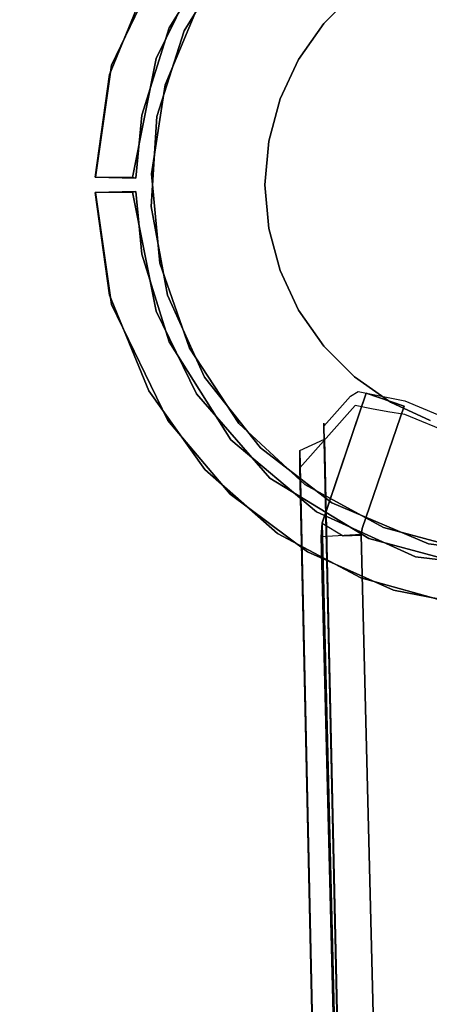
# Model space of a CAD drawing. Extents: x 0 to 60, y -26 to 0.
# Drawn here: x 11.9 to 13.5, y -16.3 to -12.3 of the extents above; entities that cross this region are included whole.
import ezdxf

# ---------------------------------------------------------------- set-up
doc = ezdxf.new("R2010")
doc.units = 0
doc.header["$LTSCALE"] = 30
doc.header["$MEASUREMENT"] = 0
for name, color, linetype in [('AFUTL-3-BSPT', 4, 'Continuous'), ('AFUTL-3-EDPL', 9, 'Continuous'), ('AFUTL-3-MCPT', 4, 'Continuous'), ('AFUTL-3-TPLW', 45, 'Continuous')]:
    doc.layers.add(name, color=color, linetype=linetype)

msp = doc.modelspace()

# ---------------------------------------------------------------- linework, layer by layer
at = {"layer": 'AFUTL-3-BSPT'}
for points, invisible_edges in [([(13.89, -12.9904, 6.333), (13.39, -12.1244, 6.333), (13.548, -12.0507, 6.333)], 15), ([(13.89, -12.9904, 6.333), (13.2472, -12.2243, 6.333), (13.39, -12.1244, 6.333)], 15), ([(13.124, -12.3476, 26.473), (13.2472, -12.2243, 26.473), (13.2472, -12.2243, 6.333), (13.124, -12.3476, 6.333)], 8), ([(13.89, -12.9904, 6.333), (13.124, -12.3476, 6.333), (13.2472, -12.2243, 6.333)], 15), ([(13.024, -12.4904, 26.473), (13.124, -12.3476, 26.473), (13.124, -12.3476, 6.333), (13.024, -12.4904, 6.333)], 2), ([(13.89, -12.9904, 6.333), (13.024, -12.4904, 6.333), (13.124, -12.3476, 6.333)], 15), ([(12.9503, -12.6484, 26.473), (13.024, -12.4904, 26.473), (13.024, -12.4904, 6.333), (12.9503, -12.6484, 6.333)], 8), ([(13.89, -12.9904, 6.333), (12.9503, -12.6484, 6.333), (13.024, -12.4904, 6.333)], 15), ([(12.9052, -12.8167, 26.473), (12.9503, -12.6484, 26.473), (12.9503, -12.6484, 6.333), (12.9052, -12.8167, 6.333)], 2), ([(13.89, -12.9904, 6.333), (12.9052, -12.8167, 6.333), (12.9503, -12.6484, 6.333)], 15), ([(12.89, -12.9904, 26.473), (12.9052, -12.8167, 26.473), (12.9052, -12.8167, 6.333), (12.89, -12.9904, 6.333)], 8), ([(13.89, -12.9904, 6.333), (12.89, -12.9904, 6.333), (12.9052, -12.8167, 6.333)], 15), ([(12.9052, -13.164, 26.473), (12.89, -12.9904, 26.473), (12.89, -12.9904, 6.333), (12.9052, -13.164, 6.333)], 2), ([(13.89, -12.9904, 6.333), (12.9052, -13.164, 6.333), (12.89, -12.9904, 6.333)], 15), ([(13.89, -12.9904, 6.333), (12.9503, -13.3324, 6.333), (12.9052, -13.164, 6.333)], 15), ([(13.89, -12.9904, 6.333), (13.024, -13.4904, 6.333), (12.9503, -13.3324, 6.333)], 15), ([(13.89, -12.9904, 6.333), (13.124, -13.6332, 6.333), (13.024, -13.4904, 6.333)], 15), ([(13.89, -12.9904, 6.333), (13.2472, -13.7564, 6.333), (13.124, -13.6332, 6.333)], 15), ([(13.89, -12.9904, 6.333), (13.39, -13.8564, 6.333), (13.2472, -13.7564, 6.333)], 15), ([(13.89, -12.9904, 6.333), (13.548, -13.9301, 6.333), (13.39, -13.8564, 6.333)], 15), ([(12.9503, -13.3324, 26.473), (12.9052, -13.164, 26.473), (12.9052, -13.164, 6.333), (12.9503, -13.3324, 6.333)], 8), ([(13.024, -13.4904, 26.473), (12.9503, -13.3324, 26.473), (12.9503, -13.3324, 6.333), (13.024, -13.4904, 6.333)], 2), ([(13.124, -13.6332, 26.473), (13.024, -13.4904, 26.473), (13.024, -13.4904, 6.333), (13.124, -13.6332, 6.333)], 8), ([(13.2472, -13.7564, 26.473), (13.124, -13.6332, 26.473), (13.124, -13.6332, 6.333), (13.2472, -13.7564, 6.333)], 2), ([(13.39, -13.8564, 26.473), (13.2472, -13.7564, 26.473), (13.2472, -13.7564, 6.333), (13.39, -13.8564, 6.333)], 8), ([(13.1179, -14.3392, 6.1834), (13.1179, -14.3392, 6.1834), (13.118, -14.3373, 8.7221), (13.2935, -13.8204, 9.0455)], 8), ([(13.1179, -14.3392, 6.1834), (13.1179, -14.3392, 6.1834), (13.2935, -13.8204, 9.0455), (13.2935, -13.8204, 6.413)], 2), ([(13.1179, -14.3392, 6.1834), (13.1179, -14.3392, 6.1834), (13.2935, -13.8204, 6.413), (13.4448, -13.8722, 6.413)], 8), ([(13.2236, -14.3421, 8.7402), (13.2236, -14.3421, 8.7402), (13.2935, -13.8204, 9.0455), (13.118, -14.3373, 8.7221)], 11), ([(13.1244, -13.9529, 8.9918), (13.1244, -13.9529, 8.9918), (13.2498, -13.8696, 9.2541), (13.2313, -13.8329, 9.1373)], 15), ([(13.1244, -13.9529, 8.9918), (13.1244, -13.9529, 8.9918), (13.2313, -13.8329, 9.1373), (13.4356, -19.1401, 6.8168)], 12), ([(13.2236, -14.3421, 8.7402), (13.2236, -14.3421, 8.7402), (13.4448, -13.8722, 9.0455), (13.2935, -13.8204, 9.0455)], 11), ([(13.2615, -13.8143, 9.1658), (13.2615, -13.8143, 9.1658), (13.2313, -13.8329, 9.1373), (13.2498, -13.8144, 9.1659)], 15), ([(13.2313, -13.8329, 9.1373), (13.2313, -13.8329, 9.1373), (13.2615, -13.8143, 9.1658), (13.4356, -19.1401, 6.8168)], 12), ([(13.2498, -13.8696, 9.2541), (13.2498, -13.8696, 9.2541), (13.2498, -13.8144, 9.1659), (13.2313, -13.8329, 9.1373)], 15), ([(13.2498, -13.8696, 9.2541), (13.2498, -13.8696, 9.2541), (13.2615, -13.8143, 9.1658), (13.2498, -13.8144, 9.1659)], 15), ([(13.3145, -13.8834, 9.2762), (13.3145, -13.8834, 9.2762), (13.2615, -13.8143, 9.1658), (13.2498, -13.8696, 9.2541)], 15), ([(13.2615, -13.8143, 9.1658), (13.2615, -13.8143, 9.1658), (13.3145, -13.8834, 9.2762), (13.447, -13.8513, 9.2249)], 15), ([(13.2615, -13.8143, 9.1658), (13.2615, -13.8143, 9.1658), (13.447, -13.8513, 9.2249), (13.4356, -19.1401, 6.8168)], 12), ([(13.2935, -13.8204, 6.413), (13.2935, -13.8204, 6.413), (13.4448, -13.8722, 9.0455), (13.4448, -13.8722, 6.413)], 2), ([(13.2935, -13.8204, 6.413), (13.2935, -13.8204, 6.413), (13.2935, -13.8204, 9.0455), (13.4448, -13.8722, 9.0455)], 8), ([(13.447, -13.8513, 9.2249), (13.447, -13.8513, 9.2249), (13.3145, -13.8834, 9.2762), (13.3803, -13.8957, 9.296)], 15), ([(13.447, -13.8513, 9.2249), (13.447, -13.8513, 9.2249), (13.3803, -13.8957, 9.296), (13.447, -13.9065, 9.3132)], 15), ([(13.447, -13.8513, 9.2249), (13.447, -13.8513, 9.2249), (13.5822, -19.169, 6.863), (13.4356, -19.1401, 6.8168)], 14), ([(13.447, -13.9065, 9.3132), (13.447, -13.9065, 9.3132), (13.6574, -13.9396, 9.2256), (13.447, -13.8513, 9.2249)], 15), ([(13.5822, -19.169, 6.863), (13.5822, -19.169, 6.863), (13.447, -13.8513, 9.2249), (13.6574, -13.9396, 9.2256)], 11), ([(13.3621, -19.1862, 6.8767), (13.3621, -19.1862, 6.8767), (13.2498, -13.8696, 9.2541), (13.0287, -14.1179, 8.9536)], 11), ([(13.1244, -13.9529, 8.9918), (13.1244, -13.9529, 8.9918), (13.0287, -14.1179, 8.9536), (13.2498, -13.8696, 9.2541)], 15), ([(13.4448, -13.8722, 6.413), (13.4448, -13.8722, 6.413), (13.236, -14.3458, 6.1966), (13.1179, -14.3392, 6.1834)], 14), ([(13.2236, -14.3421, 8.7402), (13.2236, -14.3421, 8.7402), (13.2778, -14.3599, 8.7408), (13.4448, -13.8722, 9.0455)], 11), ([(13.2778, -14.3599, 6.1969), (13.2778, -14.3599, 6.1969), (13.236, -14.3458, 6.1966), (13.4448, -13.8722, 6.413)], 6), ([(13.3621, -19.1862, 6.8767), (13.3621, -19.1862, 6.8767), (13.3145, -13.8834, 9.2762), (13.2498, -13.8696, 9.2541)], 11), ([(13.4448, -13.8722, 6.413), (13.4448, -13.8722, 6.413), (13.4448, -13.8722, 9.0455), (13.2778, -14.3599, 8.7408)], 8), ([(13.4448, -13.8722, 6.413), (13.4448, -13.8722, 6.413), (13.2778, -14.3599, 8.7408), (13.2778, -14.3599, 6.1969)], 2), ([(13.3621, -19.1862, 6.8767), (13.3621, -19.1862, 6.8767), (13.3803, -13.8957, 9.296), (13.3145, -13.8834, 9.2762)], 11), ([(13.548, -13.9301, 26.473), (13.39, -13.8564, 26.473), (13.39, -13.8564, 6.333), (13.548, -13.9301, 6.333)], 2), ([(13.3803, -13.8957, 9.296), (13.3803, -13.8957, 9.296), (13.3621, -19.1862, 6.8767), (13.5316, -19.2224, 6.9345)], 14), ([(13.447, -13.9065, 9.3132), (13.447, -13.9065, 9.3132), (13.3803, -13.8957, 9.296), (13.5316, -19.2224, 6.9345)], 12), ([(13.6582, -13.9934, 9.3113), (13.6582, -13.9934, 9.3113), (13.447, -13.9065, 9.3132), (13.5316, -19.2224, 6.9345)], 12), ([(13.6582, -13.9934, 9.3113), (13.6582, -13.9934, 9.3113), (13.6574, -13.9396, 9.2256), (13.447, -13.9065, 9.3132)], 15), ([(13.0287, -14.1179, 8.9536), (13.0287, -14.1179, 8.9536), (13.1244, -13.9529, 8.9918), (13.0606, -14.0046, 8.873)], 15), ([(13.1273, -14.0046, 8.873), (13.1273, -14.0046, 8.873), (13.0606, -14.0046, 8.873), (13.1244, -13.9404, 8.9718)], 15), ([(13.0606, -14.0046, 8.873), (13.0606, -14.0046, 8.873), (13.1244, -13.9529, 8.9918), (13.1244, -13.9404, 8.9718)], 15), ([(13.2388, -19.0783, 6.7178), (13.2388, -19.0783, 6.7178), (13.1244, -13.9404, 8.9718), (13.1244, -13.9529, 8.9918)], 2), ([(13.2388, -19.0783, 6.7178), (13.2388, -19.0783, 6.7178), (13.1273, -14.0046, 8.873), (13.1244, -13.9404, 8.9718)], 10), ([(13.2388, -19.0783, 6.7178), (13.2388, -19.0783, 6.7178), (13.1244, -13.9529, 8.9918), (13.4356, -19.1401, 6.8168)], 12), ([(13.1273, -14.0046, 8.873), (13.1273, -14.0046, 8.873), (13.0287, -14.0498, 8.8447), (13.0606, -14.0046, 8.873)], 15), ([(13.1273, -14.0046, 8.873), (13.1273, -14.0046, 8.873), (13.2487, -24.028, 4.4815), (13.0287, -14.0498, 8.8447)], 2), ([(13.0287, -14.1179, 8.9536), (13.0287, -14.1179, 8.9536), (13.0606, -14.0046, 8.873), (13.0287, -14.0498, 8.8447)], 15), ([(13.2487, -24.028, 4.4815), (13.2487, -24.028, 4.4815), (13.1273, -14.0046, 8.873), (13.3506, -24.0879, 4.444)], 2), ([(13.1273, -14.0046, 8.873), (13.1273, -14.0046, 8.873), (13.2388, -19.0783, 6.7178), (13.3506, -24.0879, 4.444)], 6), ([(13.7101, -19.2442, 6.9694), (13.7101, -19.2442, 6.9694), (13.6582, -13.9934, 9.3113), (13.5316, -19.2224, 6.9345)], 15), ([(13.2487, -24.028, 4.4815), (13.2487, -24.028, 4.4815), (13.1377, -19.0667, 6.7814), (13.0287, -14.0498, 8.8447)], 6), ([(13.0287, -14.0498, 8.8447), (13.0287, -14.0498, 8.8447), (13.1377, -19.0667, 6.7814), (13.0287, -14.1179, 8.9536)], 2), ([(13.3621, -19.1862, 6.8767), (13.3621, -19.1862, 6.8767), (13.0287, -14.1179, 8.9536), (13.1377, -19.0667, 6.7814)], 11), ([(13.2123, -14.3693, 8.7097), (13.2123, -14.3693, 8.7097), (13.118, -14.3373, 8.7221), (13.1138, -14.3931, 8.6872)], 11), ([(13.118, -14.3373, 8.7221), (13.118, -14.3373, 8.7221), (13.1179, -14.3392, 6.1834), (13.1138, -14.3931, 8.6872)], 4), ([(13.353, -23.9307, 3.263), (13.353, -23.9307, 3.263), (13.1138, -14.3931, 8.6872), (13.1179, -14.3392, 6.1834)], 6), ([(13.353, -23.9307, 3.263), (13.353, -23.9307, 3.263), (13.1179, -14.3392, 6.1834), (13.2018, -14.3898, 6.1594)], 8), ([(13.236, -14.3458, 6.1966), (13.236, -14.3458, 6.1966), (13.2018, -14.3898, 6.1594), (13.1179, -14.3392, 6.1834)], 15), ([(13.2123, -14.3693, 8.7097), (13.2123, -14.3693, 8.7097), (13.2236, -14.3421, 8.7402), (13.118, -14.3373, 8.7221)], 15), ([(13.2731, -14.3865, 6.162), (13.2731, -14.3865, 6.162), (13.2018, -14.3898, 6.1594), (13.236, -14.3458, 6.1966)], 14), ([(13.274, -14.3847, 8.6958), (13.274, -14.3847, 8.6958), (13.2236, -14.3421, 8.7402), (13.2123, -14.3693, 8.7097)], 14), ([(13.2778, -14.3599, 8.7408), (13.2778, -14.3599, 8.7408), (13.2236, -14.3421, 8.7402), (13.274, -14.3847, 8.6958)], 6), ([(13.236, -14.3458, 6.1966), (13.236, -14.3458, 6.1966), (13.2778, -14.3599, 6.1969), (13.2731, -14.3865, 6.162)], 11), ([(13.274, -14.3847, 8.6958), (13.274, -14.3847, 8.6958), (13.2731, -14.3865, 6.162), (13.2778, -14.3599, 6.1969)], 8), ([(13.2778, -14.3599, 6.1969), (13.2778, -14.3599, 6.1969), (13.2778, -14.3599, 8.7408), (13.274, -14.3847, 8.6958)], 8), ([(13.274, -14.3847, 8.6958), (13.274, -14.3847, 8.6958), (13.2123, -14.3693, 8.7097), (13.1138, -14.3931, 8.6872)], 14), ([(13.1138, -14.3931, 8.6872), (13.1138, -14.3931, 8.6872), (13.5139, -23.9439, 4.5183), (13.274, -14.3847, 8.6958)], 6), ([(13.353, -23.9307, 3.263), (13.353, -23.9307, 3.263), (13.358, -24.0037, 4.485), (13.1138, -14.3931, 8.6872)], 8), ([(13.1138, -14.3931, 8.6872), (13.1138, -14.3931, 8.6872), (13.358, -24.0037, 4.485), (13.5139, -23.9439, 4.5183)], 8), ([(13.2731, -14.3865, 6.162), (13.2731, -14.3865, 6.162), (13.5118, -23.9285, 3.2627), (13.2018, -14.3898, 6.1594)], 4), ([(13.2018, -14.3898, 6.1594), (13.2018, -14.3898, 6.1594), (13.5118, -23.9285, 3.2627), (13.353, -23.9307, 3.263)], 10), ([(13.5139, -23.9439, 4.5183), (13.5139, -23.9439, 4.5183), (13.2731, -14.3865, 6.162), (13.274, -14.3847, 8.6958)], 10), ([(13.5139, -23.9439, 4.5183), (13.5139, -23.9439, 4.5183), (13.5118, -23.9285, 3.2627), (13.2731, -14.3865, 6.162)], 8)]:
    msp.add_3dface(points, dxfattribs=dict(at, invisible_edges=invisible_edges))
at = {"layer": 'AFUTL-3-EDPL'}
msp.add_3dface([(15, -25.9808, 27.75), (15, -25.9808, 29), (0, 0, 29), (0, 0, 27.75)], dxfattribs=at)
at = {"layer": 'AFUTL-3-MCPT'}
for points, invisible_edges in [([(12.4916, -12.5922, 26.8365), (12.4916, -12.5922, 26.8365), (15.9474, -11.5478, 26.8368), (13.9064, -11.5149, 26.8368)], 10), ([(13.9064, -11.5149, 26.8368), (13.9064, -11.5149, 26.8368), (13.4455, -11.594, 26.8365), (12.4916, -12.5922, 26.8365)], 12), ([(12.4594, -12.7186, 26.679), (12.4594, -12.7186, 26.679), (16.9674, -11.5504, 26.679), (15.7374, -14.0104, 26.679)], 14), ([(12.4594, -12.7186, 26.679), (12.4594, -12.7186, 26.679), (15.9474, -11.5504, 26.679), (16.9674, -11.5504, 26.679)], 10), ([(13.013, -11.8197, 26.679), (13.013, -11.8197, 26.679), (15.9474, -11.5504, 26.679), (12.4594, -12.7186, 26.679)], 14), ([(13.0487, -14.1844, 26.8365), (13.0487, -14.1844, 26.8365), (15.9474, -11.5478, 26.8368), (12.4916, -12.5922, 26.8365)], 14), ([(13.6988, -14.446, 26.8365), (13.6988, -14.446, 26.8365), (15.9474, -11.5478, 26.8368), (13.0487, -14.1844, 26.8365)], 14), ([(12.4916, -12.5922, 26.8365), (12.4916, -12.5922, 26.8365), (13.4455, -11.594, 26.8365), (13.1215, -11.7472, 26.8365)], 10), ([(12.8441, -11.9742, 26.8365), (12.8441, -11.9742, 26.8365), (12.4916, -12.5922, 26.8365), (13.1215, -11.7472, 26.8365)], 6), ([(13.013, -11.8197, 26.679), (13.013, -11.8197, 26.679), (12.4594, -12.7186, 26.679), (12.7564, -12.0708, 26.679)], 6), ([(12.5077, -12.3644, 25.1865), (12.5077, -12.3644, 25.1865), (12.4269, -12.1685, 25.1865), (12.754, -11.9737, 25.1865)], 6), ([(12.4916, -12.5922, 26.8365), (12.4916, -12.5922, 26.8365), (12.8441, -11.9742, 26.8365), (12.6299, -12.2616, 26.8365)], 2), ([(12.6169, -12.1577, 26.6165), (12.6169, -12.1577, 26.6165), (12.5077, -12.3644, 25.1865), (12.754, -11.9737, 25.1865)], 10), ([(12.4269, -12.1685, 25.1865), (12.4269, -12.1685, 25.1865), (12.2779, -12.5138, 26.6165), (12.502, -12.0505, 26.6165)], 10), ([(12.6169, -12.1577, 26.6165), (12.6169, -12.1577, 26.6165), (12.502, -12.0505, 26.6165), (12.2779, -12.5138, 26.6165)], 10), ([(12.4594, -12.7186, 26.679), (12.4594, -12.7186, 26.679), (12.5681, -12.3765, 26.679), (12.7564, -12.0708, 26.679)], 8), ([(12.6299, -12.2616, 26.8365), (12.6299, -12.2616, 26.8365), (12.7564, -12.0708, 26.679), (12.5681, -12.3765, 26.679)], 10), ([(12.6169, -12.1577, 26.6165), (12.6169, -12.1577, 26.6165), (12.2779, -12.5138, 26.6165), (12.4564, -12.4872, 26.6165)], 6), ([(12.4564, -12.4872, 26.6165), (12.4564, -12.4872, 26.6165), (12.5077, -12.3644, 25.1865), (12.6169, -12.1577, 26.6165)], 6), ([(12.27, -12.5504, 25.1865), (12.27, -12.5504, 25.1865), (12.2779, -12.5138, 26.6165), (12.4269, -12.1685, 25.1865)], 6), ([(12.5077, -12.3644, 25.1865), (12.5077, -12.3644, 25.1865), (12.27, -12.5504, 25.1865), (12.4269, -12.1685, 25.1865)], 10), ([(12.6299, -12.2616, 26.8365), (12.6299, -12.2616, 26.8365), (12.5681, -12.3765, 26.679), (12.4916, -12.5922, 26.8365)], 6), ([(12.27, -12.5504, 25.1865), (12.27, -12.5504, 25.1865), (12.5077, -12.3644, 25.1865), (12.3994, -12.7134, 25.1865)], 10), ([(12.4564, -12.4872, 26.6165), (12.4564, -12.4872, 26.6165), (12.3994, -12.7134, 25.1865), (12.5077, -12.3644, 25.1865)], 10), ([(12.4916, -12.5922, 26.8365), (12.4916, -12.5922, 26.8365), (12.5681, -12.3765, 26.679), (12.4594, -12.7186, 26.679)], 10), ([(12.2132, -12.9602, 25.1865), (12.2132, -12.9602, 25.1865), (12.2149, -12.96, 26.6165), (12.2779, -12.5138, 26.6165)], 8), ([(12.2132, -12.9602, 25.1865), (12.2132, -12.9602, 25.1865), (12.2779, -12.5138, 26.6165), (12.27, -12.5504, 25.1865)], 6), ([(12.2149, -12.96, 26.6165), (12.2149, -12.96, 26.6165), (12.3621, -12.961, 26.6165), (12.2779, -12.5138, 26.6165)], 4), ([(12.2779, -12.5138, 26.6165), (12.2779, -12.5138, 26.6165), (12.3621, -12.961, 26.6165), (12.4564, -12.4872, 26.6165)], 10), ([(12.3621, -12.961, 26.6165), (12.3621, -12.961, 26.6165), (12.3994, -12.7134, 25.1865), (12.4564, -12.4872, 26.6165)], 6), ([(12.27, -12.5504, 25.1865), (12.27, -12.5504, 25.1865), (12.3994, -12.7134, 25.1865), (12.2132, -12.9602, 25.1865)], 6), ([(13.0487, -14.1844, 26.8365), (13.0487, -14.1844, 26.8365), (12.4916, -12.5922, 26.8365), (12.4373, -12.9465, 26.8365)], 10), ([(12.4916, -12.5922, 26.8365), (12.4916, -12.5922, 26.8365), (12.4594, -12.7186, 26.679), (12.4373, -12.9465, 26.8365)], 6), ([(12.2132, -12.9602, 25.1865), (12.2132, -12.9602, 25.1865), (12.3994, -12.7134, 25.1865), (12.3751, -12.9636, 25.1865)], 2), ([(12.3621, -12.961, 26.6165), (12.3621, -12.961, 26.6165), (12.3751, -12.9636, 25.1865), (12.3994, -12.7134, 25.1865)], 8), ([(12.4373, -12.9465, 26.8365), (12.4373, -12.9465, 26.8365), (12.4594, -12.7186, 26.679), (12.4367, -13.077, 26.679)], 10), ([(12.6494, -13.7572, 26.679), (12.6494, -13.7572, 26.679), (12.4367, -13.077, 26.679), (12.4594, -12.7186, 26.679)], 10), ([(13.9075, -14.4692, 26.6803), (13.9075, -14.4692, 26.6803), (12.4594, -12.7186, 26.679), (15.7374, -14.4714, 26.6782)], 6), ([(12.6494, -13.7572, 26.679), (12.6494, -13.7572, 26.679), (12.4594, -12.7186, 26.679), (13.1565, -14.2579, 26.679)], 14), ([(15.7374, -14.4714, 26.6782), (15.7374, -14.4714, 26.6782), (12.4594, -12.7186, 26.679), (15.7374, -14.0104, 26.679)], 6), ([(13.9075, -14.4692, 26.6803), (13.9075, -14.4692, 26.6803), (13.5421, -14.422, 26.679), (12.4594, -12.7186, 26.679)], 12), ([(13.1565, -14.2579, 26.679), (13.1565, -14.2579, 26.679), (12.4594, -12.7186, 26.679), (13.5421, -14.422, 26.679)], 6), ([(12.4373, -12.9465, 26.8365), (12.4373, -12.9465, 26.8365), (12.4367, -13.077, 26.679), (12.4703, -13.3034, 26.8365)], 6), ([(13.0487, -14.1844, 26.8365), (13.0487, -14.1844, 26.8365), (12.4373, -12.9465, 26.8365), (12.4703, -13.3034, 26.8365)], 10), ([(12.3621, -12.961, 26.6165), (12.3621, -12.961, 26.6165), (12.2149, -12.96, 26.6165), (12.2132, -12.9602, 25.1865)], 8), ([(12.3621, -12.961, 26.6165), (12.3621, -12.961, 26.6165), (12.2132, -12.9602, 25.1865), (12.3751, -12.9636, 25.1865)], 2), ([(12.3621, -13.0197, 25.1865), (12.3621, -13.0197, 25.1865), (12.2132, -13.0206, 26.6165), (12.3751, -13.0171, 26.6165)], 2), ([(12.2132, -13.0206, 26.6165), (12.2132, -13.0206, 26.6165), (12.3994, -13.2674, 26.6165), (12.3751, -13.0171, 26.6165)], 2), ([(12.3621, -13.0197, 25.1865), (12.3621, -13.0197, 25.1865), (12.2149, -13.0207, 25.1865), (12.2132, -13.0206, 26.6165)], 8), ([(12.2132, -13.0206, 26.6165), (12.2132, -13.0206, 26.6165), (12.2149, -13.0207, 25.1865), (12.2779, -13.467, 25.1865)], 8), ([(12.2132, -13.0206, 26.6165), (12.2132, -13.0206, 26.6165), (12.2779, -13.467, 25.1865), (12.27, -13.4303, 26.6165)], 6), ([(12.27, -13.4303, 26.6165), (12.27, -13.4303, 26.6165), (12.3994, -13.2674, 26.6165), (12.2132, -13.0206, 26.6165)], 6), ([(12.2149, -13.0207, 25.1865), (12.2149, -13.0207, 25.1865), (12.3621, -13.0197, 25.1865), (12.2779, -13.467, 25.1865)], 4), ([(12.2779, -13.467, 25.1865), (12.2779, -13.467, 25.1865), (12.3621, -13.0197, 25.1865), (12.4564, -13.4935, 25.1865)], 10), ([(12.3994, -13.2674, 26.6165), (12.3994, -13.2674, 26.6165), (12.3621, -13.0197, 25.1865), (12.3751, -13.0171, 26.6165)], 2), ([(12.3994, -13.2674, 26.6165), (12.3994, -13.2674, 26.6165), (12.4564, -13.4935, 25.1865), (12.3621, -13.0197, 25.1865)], 10), ([(12.4703, -13.3034, 26.8365), (12.4703, -13.3034, 26.8365), (12.4367, -13.077, 26.679), (12.5013, -13.4301, 26.679)], 10), ([(12.6494, -13.7572, 26.679), (12.6494, -13.7572, 26.679), (12.5013, -13.4301, 26.679), (12.4367, -13.077, 26.679)], 8), ([(12.27, -13.4303, 26.6165), (12.27, -13.4303, 26.6165), (12.5077, -13.6164, 26.6165), (12.3994, -13.2674, 26.6165)], 10), ([(12.5077, -13.6164, 26.6165), (12.5077, -13.6164, 26.6165), (12.4564, -13.4935, 25.1865), (12.3994, -13.2674, 26.6165)], 6), ([(12.4703, -13.3034, 26.8365), (12.4703, -13.3034, 26.8365), (12.5887, -13.6417, 26.8365), (13.0487, -14.1844, 26.8365)], 12), ([(12.4703, -13.3034, 26.8365), (12.4703, -13.3034, 26.8365), (12.5013, -13.4301, 26.679), (12.5887, -13.6417, 26.8365)], 6), ([(12.27, -13.4303, 26.6165), (12.27, -13.4303, 26.6165), (12.2779, -13.467, 25.1865), (12.4269, -13.8122, 26.6165)], 6), ([(12.5077, -13.6164, 26.6165), (12.5077, -13.6164, 26.6165), (12.27, -13.4303, 26.6165), (12.4269, -13.8122, 26.6165)], 10), ([(12.5887, -13.6417, 26.8365), (12.5887, -13.6417, 26.8365), (12.5013, -13.4301, 26.679), (12.6494, -13.7572, 26.679)], 10), ([(12.6169, -13.823, 25.1865), (12.6169, -13.823, 25.1865), (12.502, -13.9303, 25.1865), (12.2779, -13.467, 25.1865)], 10), ([(12.4269, -13.8122, 26.6165), (12.4269, -13.8122, 26.6165), (12.2779, -13.467, 25.1865), (12.502, -13.9303, 25.1865)], 10), ([(12.6169, -13.823, 25.1865), (12.6169, -13.823, 25.1865), (12.2779, -13.467, 25.1865), (12.4564, -13.4935, 25.1865)], 6), ([(12.5077, -13.6164, 26.6165), (12.5077, -13.6164, 26.6165), (12.6169, -13.823, 25.1865), (12.4564, -13.4935, 25.1865)], 10), ([(12.5077, -13.6164, 26.6165), (12.5077, -13.6164, 26.6165), (12.4269, -13.8122, 26.6165), (12.754, -14.0071, 26.6165)], 6), ([(12.754, -14.0071, 26.6165), (12.754, -14.0071, 26.6165), (12.6169, -13.823, 25.1865), (12.5077, -13.6164, 26.6165)], 6), ([(12.5887, -13.6417, 26.8365), (12.5887, -13.6417, 26.8365), (12.6494, -13.7572, 26.679), (12.7854, -13.9413, 26.8365)], 6), ([(13.0487, -14.1844, 26.8365), (13.0487, -14.1844, 26.8365), (12.5887, -13.6417, 26.8365), (12.7854, -13.9413, 26.8365)], 2), ([(12.7854, -13.9413, 26.8365), (12.7854, -13.9413, 26.8365), (12.6494, -13.7572, 26.679), (12.8722, -14.0387, 26.679)], 10), ([(13.1565, -14.2579, 26.679), (13.1565, -14.2579, 26.679), (12.8722, -14.0387, 26.679), (12.6494, -13.7572, 26.679)], 8), ([(12.4269, -13.8122, 26.6165), (12.4269, -13.8122, 26.6165), (12.502, -13.9303, 25.1865), (12.6508, -14.1254, 26.6165)], 6), ([(12.754, -14.0071, 26.6165), (12.754, -14.0071, 26.6165), (12.4269, -13.8122, 26.6165), (12.6508, -14.1254, 26.6165)], 10), ([(12.909, -14.1597, 25.1865), (12.909, -14.1597, 25.1865), (12.502, -13.9303, 25.1865), (12.6169, -13.823, 25.1865)], 6), ([(12.754, -14.0071, 26.6165), (12.754, -14.0071, 26.6165), (12.909, -14.1597, 25.1865), (12.6169, -13.823, 25.1865)], 10), ([(12.6508, -14.1254, 26.6165), (12.6508, -14.1254, 26.6165), (12.502, -13.9303, 25.1865), (12.7506, -14.2234, 25.1865)], 10), ([(12.7506, -14.2234, 25.1865), (12.7506, -14.2234, 25.1865), (12.502, -13.9303, 25.1865), (12.909, -14.1597, 25.1865)], 12), ([(12.7854, -13.9413, 26.8365), (12.7854, -13.9413, 26.8365), (12.8722, -14.0387, 26.679), (13.0487, -14.1844, 26.8365)], 6), ([(12.754, -14.0071, 26.6165), (12.754, -14.0071, 26.6165), (12.6508, -14.1254, 26.6165), (12.9397, -14.3799, 26.6165)], 10), ([(13.0952, -14.2938, 26.6165), (13.0952, -14.2938, 26.6165), (12.909, -14.1597, 25.1865), (12.754, -14.0071, 26.6165)], 6), ([(12.754, -14.0071, 26.6165), (12.754, -14.0071, 26.6165), (12.9397, -14.3799, 26.6165), (13.0952, -14.2938, 26.6165)], 6), ([(13.0487, -14.1844, 26.8365), (13.0487, -14.1844, 26.8365), (12.8722, -14.0387, 26.679), (13.1565, -14.2579, 26.679)], 10), ([(12.6508, -14.1254, 26.6165), (12.6508, -14.1254, 26.6165), (12.7506, -14.2234, 25.1865), (12.9397, -14.3799, 26.6165)], 6), ([(12.7506, -14.2234, 25.1865), (12.7506, -14.2234, 25.1865), (12.909, -14.1597, 25.1865), (13.0589, -14.4528, 25.1865)], 6), ([(13.0589, -14.4528, 25.1865), (13.0589, -14.4528, 25.1865), (12.909, -14.1597, 25.1865), (13.3036, -14.3997, 25.1865)], 10), ([(13.0952, -14.2938, 26.6165), (13.0952, -14.2938, 26.6165), (13.3036, -14.3997, 25.1865), (12.909, -14.1597, 25.1865)], 10), ([(13.6988, -14.446, 26.8365), (13.6988, -14.446, 26.8365), (13.0487, -14.1844, 26.8365), (13.363, -14.3567, 26.8365)], 2), ([(13.0487, -14.1844, 26.8365), (13.0487, -14.1844, 26.8365), (13.1565, -14.2579, 26.679), (13.363, -14.3567, 26.8365)], 6), ([(12.9397, -14.3799, 26.6165), (12.9397, -14.3799, 26.6165), (12.7506, -14.2234, 25.1865), (13.0589, -14.4528, 25.1865)], 10), ([(13.363, -14.3567, 26.8365), (13.363, -14.3567, 26.8365), (13.1565, -14.2579, 26.679), (13.5421, -14.422, 26.679)], 10), ([(13.0952, -14.2938, 26.6165), (13.0952, -14.2938, 26.6165), (12.9397, -14.3799, 26.6165), (13.2718, -14.5571, 26.6165)], 10), ([(13.4903, -14.4731, 26.6165), (13.4903, -14.4731, 26.6165), (13.3036, -14.3997, 25.1865), (13.0952, -14.2938, 26.6165)], 6), ([(13.0952, -14.2938, 26.6165), (13.0952, -14.2938, 26.6165), (13.2718, -14.5571, 26.6165), (13.4903, -14.4731, 26.6165)], 6), ([(13.363, -14.3567, 26.8365), (13.363, -14.3567, 26.8365), (13.5421, -14.422, 26.679), (13.6988, -14.446, 26.8365)], 6), ([(12.9397, -14.3799, 26.6165), (12.9397, -14.3799, 26.6165), (13.0589, -14.4528, 25.1865), (13.2718, -14.5571, 26.6165)], 6), ([(13.0589, -14.4528, 25.1865), (13.0589, -14.4528, 25.1865), (13.3036, -14.3997, 25.1865), (13.4025, -14.6066, 25.1865)], 6), ([(13.4025, -14.6066, 25.1865), (13.4025, -14.6066, 25.1865), (13.3036, -14.3997, 25.1865), (13.7474, -14.5205, 25.1865)], 10), ([(13.4903, -14.4731, 26.6165), (13.4903, -14.4731, 26.6165), (13.7474, -14.5205, 25.1865), (13.3036, -14.3997, 25.1865)], 10), ([(13.6988, -14.446, 26.8365), (13.6988, -14.446, 26.8365), (13.5421, -14.422, 26.679), (13.9075, -14.4692, 26.6803)], 10), ([(13.2718, -14.5571, 26.6165), (13.2718, -14.5571, 26.6165), (13.0589, -14.4528, 25.1865), (13.4025, -14.6066, 25.1865)], 10), ([(13.4903, -14.4731, 26.6165), (13.4903, -14.4731, 26.6165), (13.2718, -14.5571, 26.6165), (13.642, -14.6602, 26.6165)], 10), ([(13.9074, -14.5231, 26.6306), (13.9074, -14.5231, 26.6306), (13.7474, -14.5205, 25.1865), (13.4903, -14.4731, 26.6165)], 6), ([(13.9074, -14.6804, 26.6165), (13.9074, -14.6804, 26.6165), (13.9074, -14.5231, 26.6306), (13.4903, -14.4731, 26.6165)], 10), ([(13.4903, -14.4731, 26.6165), (13.4903, -14.4731, 26.6165), (13.642, -14.6602, 26.6165), (13.9074, -14.6804, 26.6165)], 10), ([(13.2718, -14.5571, 26.6165), (13.2718, -14.5571, 26.6165), (13.4025, -14.6066, 25.1865), (13.642, -14.6602, 26.6165)], 6), ([(13.4025, -14.6066, 25.1865), (13.4025, -14.6066, 25.1865), (13.7474, -14.5205, 25.1865), (13.782, -14.6796, 25.1865)], 6), ([(13.642, -14.6602, 26.6165), (13.642, -14.6602, 26.6165), (13.4025, -14.6066, 25.1865), (13.782, -14.6796, 25.1865)], 10)]:
    msp.add_3dface(points, dxfattribs=dict(at, invisible_edges=invisible_edges))
at = {"layer": 'AFUTL-3-TPLW'}
msp.add_3dface([(0, 0, 29), (60, 0, 29), (45, -25.9808, 29), (15, -25.9808, 29)], dxfattribs=at)

doc.saveas('drawing.dxf')
